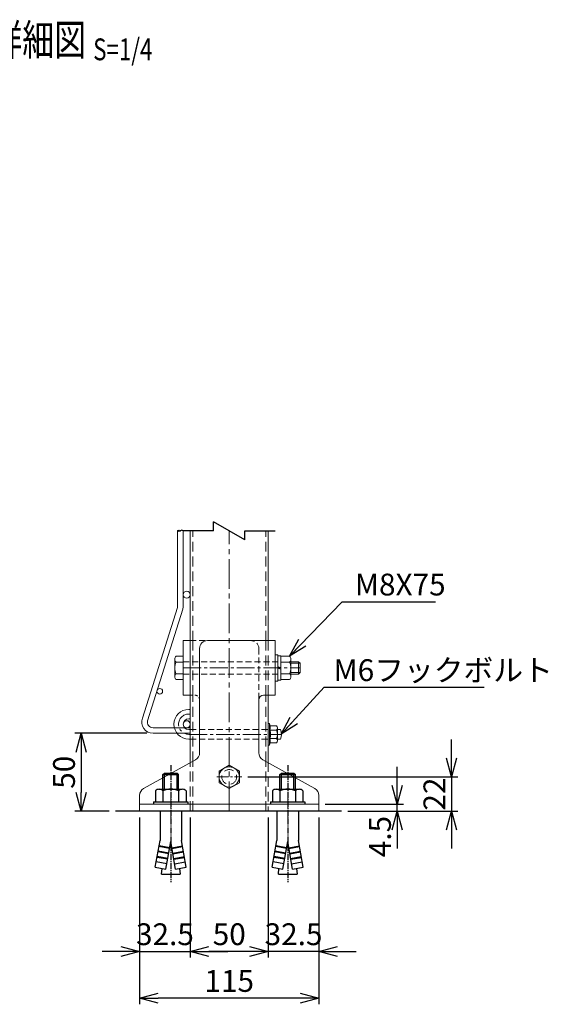
# Model space of a CAD drawing. Units: millimetres. Extents: x 369 to 6015, y 186 to 4948.
# Drawn here: x 4220 to 4559, y 318 to 950 of the extents above; entities that cross this region are included whole.
import ezdxf
from ezdxf.enums import TextEntityAlignment as Align

# ---------------------------------------------------------------- set-up
doc = ezdxf.new("R2010")
doc.units = ezdxf.units.MM
doc.header["$LTSCALE"] = 0.2
doc.linetypes.add('CENTER2', pattern=[28.575, 19.05, -3.175, 3.175, -3.175])
doc.linetypes.add('DASHED2', pattern=[9.525, 6.35, -3.175])
for name, color, linetype in [('CENTER', 6, 'CENTER2'), ('DASH', 30, 'DASHED2'), ('L', 7, 'Continuous'), ('M', 82, 'Continuous'), ('TEXT', 150, 'Continuous')]:
    doc.layers.add(name, color=color, linetype=linetype)
doc.styles.add('NCE', font='romans.shx', dxfattribs={"width": 0.8, "bigfont": 'extfont.shx'})
doc.styles.get("Standard").update_dxf_attribs({"font": 'romans.shx', "width": 0.8, "bigfont": 'extfont.shx'})
doc.dimstyles.new('NCE_new_4', dxfattribs={"dimscale": 4, "dimtxt": 3.5, "dimasz": 3, "dimexe": 1, "dimexo": 1, "dimgap": 1, "dimtad": 1, "dimdsep": 46, "dimtxsty": 'NCE', "dimblk": 'OPEN30', "dimcen": 0, "dimclrd": 7, "dimclre": 7, "dimclrt": 256, "dimaunit": 1, "dimadec": 1, "dimazin": 0, "dimtfac": 1, "dimtix": 1, "dimtmove": 2, "dimatfit": 2, "dimldrblk": 'OPEN30', "dimfxl": 1, "dimtolj": 1, "dimtzin": 0, "dimarcsym": 0})

# ---------------------------------------------------------------- blocks, each defined once
blk = doc.blocks.new('Title & Scale')
at = {"layer": 'TEXT', "width": 0.75}
blk.add_attdef('図面名', text='', height=5, dxfattribs=at).set_placement((0, 0), align=Align.BOTTOM_RIGHT)
blk.add_attdef('縮尺', text='', height=3.5, dxfattribs=at).set_placement((0, -0.3), align=Align.BOTTOM_LEFT)
blk = doc.blocks.new('_OPEN30')
at = {"color": 0, "linetype": 'ByBlock'}
for p, q in [((-1, 0.268), (0, 0)), ((0, 0), (-1, -0.268)), ((0, 0), (-1, 0))]:
    blk.add_line(p, q, dxfattribs=at)
blk = doc.blocks.new('*D43')
at = {"layer": 'TEXT', "color": 7, "lineweight": -2}
for p, q in [((4301.49, 491.93), (4255.39, 491.93)), ((4259.39, 479.93), (4259.39, 453.93)), ((4277.38, 441.93), (4255.39, 441.93))]:
    blk.add_line(p, q, dxfattribs=at)
at = {"layer": 'TEXT', "color": 7, "lineweight": -2, "xscale": 12, "yscale": 12, "zscale": 12}
for p, rotation in [((4259.39, 491.93), 90), ((4259.39, 441.93), 270)]:
    blk.add_blockref('_OPEN30', p, dxfattribs=dict(at, rotation=rotation))
at = {"layer": 'TEXT', "insert": (4248.39, 466.93), "char_height": 14, "attachment_point": 5, "rotation": 90, "style": 'NCE'}
blk.add_mtext('\\A1;50', dxfattribs=at)
blk = doc.blocks.new('*D47')
at = {"layer": 'TEXT', "color": 7, "lineweight": -2}
for p, q in [((4329.39, 437.93), (4329.39, 347.93)), ((4379.39, 437.93), (4379.39, 347.93)), ((4367.39, 351.93), (4341.39, 351.93))]:
    blk.add_line(p, q, dxfattribs=at)
at = {"layer": 'TEXT', "color": 7, "lineweight": -2, "xscale": 12, "yscale": 12, "zscale": 12, "rotation": 180}
blk.add_blockref('_OPEN30', (4329.39, 351.93), dxfattribs=at)
at = {"layer": 'TEXT', "color": 7, "lineweight": -2, "xscale": 12, "yscale": 12, "zscale": 12}
blk.add_blockref('_OPEN30', (4379.39, 351.93), dxfattribs=at)
at = {"layer": 'TEXT', "insert": (4354.39, 362.93), "char_height": 14, "attachment_point": 5, "style": 'NCE'}
blk.add_mtext('\\A1;50', dxfattribs=at)
blk = doc.blocks.new('*D48')
at = {"layer": 'TEXT', "color": 7, "lineweight": -2}
for p, q in [((4296.89, 437.93), (4296.89, 347.93)), ((4329.39, 437.93), (4329.39, 347.93)), ((4284.89, 351.93), (4272.89, 351.93)), ((4296.89, 351.93), (4329.39, 351.93)), ((4341.39, 351.93), (4353.39, 351.93))]:
    blk.add_line(p, q, dxfattribs=at)
at = {"layer": 'TEXT', "color": 7, "lineweight": -2, "xscale": 12, "yscale": 12, "zscale": 12}
blk.add_blockref('_OPEN30', (4296.89, 351.93), dxfattribs=at)
at = {"layer": 'TEXT', "color": 7, "lineweight": -2, "xscale": 12, "yscale": 12, "zscale": 12, "rotation": 180}
blk.add_blockref('_OPEN30', (4329.39, 351.93), dxfattribs=at)
at = {"layer": 'TEXT', "insert": (4313.14, 362.93), "char_height": 14, "attachment_point": 5, "style": 'NCE'}
blk.add_mtext('\\A1;32.5', dxfattribs=at)
blk = doc.blocks.new('*D49')
at = {"layer": 'TEXT', "color": 7, "lineweight": -2}
for p, q in [((4379.39, 437.93), (4379.39, 347.93)), ((4411.89, 437.93), (4411.89, 347.93)), ((4367.39, 351.93), (4355.39, 351.93)), ((4411.89, 351.93), (4379.39, 351.93)), ((4423.89, 351.93), (4435.89, 351.93))]:
    blk.add_line(p, q, dxfattribs=at)
at = {"layer": 'TEXT', "color": 7, "lineweight": -2, "xscale": 12, "yscale": 12, "zscale": 12}
blk.add_blockref('_OPEN30', (4379.39, 351.93), dxfattribs=at)
at = {"layer": 'TEXT', "color": 7, "lineweight": -2, "xscale": 12, "yscale": 12, "zscale": 12, "rotation": 180}
blk.add_blockref('_OPEN30', (4411.89, 351.93), dxfattribs=at)
at = {"layer": 'TEXT', "insert": (4395.64, 362.93), "char_height": 14, "attachment_point": 5, "style": 'NCE'}
blk.add_mtext('\\A1;32.5', dxfattribs=at)
blk = doc.blocks.new('*D51')
at = {"layer": 'TEXT', "color": 7, "lineweight": -2}
for p, q in [((4296.89, 437.93), (4296.89, 317.93)), ((4411.89, 437.93), (4411.89, 317.93)), ((4399.89, 321.93), (4308.89, 321.93))]:
    blk.add_line(p, q, dxfattribs=at)
at = {"layer": 'TEXT', "color": 7, "lineweight": -2, "xscale": 12, "yscale": 12, "zscale": 12, "rotation": 180}
blk.add_blockref('_OPEN30', (4296.89, 321.93), dxfattribs=at)
at = {"layer": 'TEXT', "color": 7, "lineweight": -2, "xscale": 12, "yscale": 12, "zscale": 12}
blk.add_blockref('_OPEN30', (4411.89, 321.93), dxfattribs=at)
at = {"layer": 'TEXT', "insert": (4354.39, 332.93), "char_height": 14, "attachment_point": 5, "style": 'NCE'}
blk.add_mtext('\\A1;115', dxfattribs=at)
blk = doc.blocks.new('A$C79D212E1')
at = {"layer": 'CENTER'}
blk.add_line((0, 25), (0, -50), dxfattribs=at)
at = {"layer": 'M'}
for p, q in [((-5, 19), (-4, 20)), ((-5, 9.6), (-5, 19)), ((-5, 19), (5, 19)), ((-4, 9.6), (-4, 20)), ((-4, 20), (4, 20)), ((4, 9.6), (4, 20)), ((4, 20), (5, 19)), ((5, 9.6), (5, 19)), ((-9.8, 8.6), (-9.8, 1.6)), ((-7.4, 9.6), (7.4, 9.6)), ((-5, 8.6), (-5, 1.6)), ((5, 8.6), (5, 1.6)), ((9.8, 8.6), (9.8, 1.6)), ((-11, 1.6), (11, 1.6)), ((-11, 1.6), (-11, 0)), ((11, 1.6), (11, 0)), ((-6.9, -4.5), (-6.9, -23.4)), ((6.9, -4.5), (6.9, -23.4)), ((-9.92, -40.53), (-6.9, -23.4)), ((-3.13, -41.73), (0, -24)), ((3.13, -41.73), (0, -24)), ((9.92, -40.53), (6.9, -23.4)), ((-1.39, -31.88), (-8.18, -30.68)), ((-1.3, -31.39), (-8.1, -30.19)), ((-0.78, -28.43), (-7.58, -27.23)), ((-0.69, -27.94), (-7.49, -26.74)), ((0.69, -27.94), (7.49, -26.74)), ((0.78, -28.43), (7.58, -27.23)), ((1.3, -31.39), (8.1, -30.19)), ((1.39, -31.88), (8.18, -30.68)), ((-2.52, -38.28), (-9.31, -37.08)), ((-2, -35.33), (-8.79, -34.13)), ((-1.91, -34.83), (-8.71, -33.63)), ((1.91, -34.83), (8.71, -33.63)), ((2, -35.33), (8.79, -34.13)), ((2.52, -38.28), (9.31, -37.08)), ((-9.92, -40.53), (-3.13, -41.73)), ((-6, -45), (-5.63, -41.29)), ((3.13, -41.73), (9.92, -40.53)), ((5.63, -41.29), (6, -45)), ((-6, -45), (6, -45))]:
    blk.add_line(p, q, dxfattribs=at)
for centre, radius, start, end in [((-7.4, 6.22), 3.38, 44.76027, 135.23973), ((0, -3.4), 13, 67.38014, 112.61986), ((7.4, 6.22), 3.38, 44.76027, 135.23973)]:
    blk.add_arc(centre, radius, start, end, dxfattribs=at)
blk = doc.blocks.new('*D63')
at = {"layer": 'TEXT', "color": 7, "lineweight": -2}
for p, q in [((4497.01, 475.93), (4497.01, 487.93)), ((4366.39, 463.93), (4501.01, 463.93)), ((4497.01, 463.93), (4497.01, 441.93)), ((4430.38, 441.93), (4501.01, 441.93)), ((4497.01, 429.93), (4497.01, 417.93))]:
    blk.add_line(p, q, dxfattribs=at)
at = {"layer": 'TEXT', "color": 7, "lineweight": -2, "xscale": 12, "yscale": 12, "zscale": 12}
for p, rotation in [((4497.01, 463.93), 270), ((4497.01, 441.93), 90)]:
    blk.add_blockref('_OPEN30', p, dxfattribs=dict(at, rotation=rotation))
at = {"layer": 'TEXT', "insert": (4486.01, 452.93), "char_height": 14, "attachment_point": 5, "rotation": 90, "style": 'NCE'}
blk.add_mtext('\\A1;22', dxfattribs=at)
blk = doc.blocks.new('*D64')
at = {"layer": 'TEXT', "color": 7, "lineweight": -2}
for p, q in [((4462.1, 458.43), (4462.1, 470.43)), ((4415.89, 446.43), (4466.1, 446.43)), ((4462.1, 441.93), (4462.1, 446.43)), ((4430.38, 441.93), (4466.1, 441.93)), ((4462.1, 429.93), (4462.1, 417.93))]:
    blk.add_line(p, q, dxfattribs=at)
at = {"layer": 'TEXT', "color": 7, "lineweight": -2, "xscale": 12, "yscale": 12, "zscale": 12}
for p, rotation in [((4462.1, 446.43), 270), ((4462.1, 441.93), 90)]:
    blk.add_blockref('_OPEN30', p, dxfattribs=dict(at, rotation=rotation))
at = {"layer": 'TEXT', "insert": (4451.1, 425.66), "char_height": 14, "attachment_point": 5, "rotation": 90, "style": 'NCE'}
blk.add_mtext('\\A1;4.5', dxfattribs=at)
blk = doc.blocks.new('Break')
for p, q in [((-1.44, -2.5), (1.44, 2.5)), ((0, 2.5), (1.44, 2.5)), ((-1.44, -2.5), (0, -2.5))]:
    blk.add_line(p, q)
blk = doc.blocks.new('Break_Pipe')
blk.add_lwpolyline([(-0.5, 0, -0.388235), (0, 0)], format="xyb")
for centre, start, end in [((0.25, -0.27), 47.5641, 132.4359), ((0.25, 0.27), 227.5641, 312.4359)]:
    blk.add_arc(centre, 0.37, start, end)

msp = doc.modelspace()

# ---------------------------------------------------------------- linework, layer by layer
at = {"layer": 'CENTER', "lineweight": 9, "ltscale": 5}
msp.add_line((4354.387, 441.934), (4354.387, 621.934), dxfattribs=at)
at = {"layer": 'CENTER', "lineweight": 9, "ltscale": 3}
for p, q in [((4324.887, 533.934), (4399.887, 533.934)), ((4328.885, 491.284), (4387.887, 491.284))]:
    msp.add_line(p, q, dxfattribs=at)
at = {"layer": 'CENTER', "lineweight": 9}
for p, q in [((4328.385, 504.284), (4329.385, 504.284)), ((4329.385, 491.284), (4328.385, 491.284))]:
    msp.add_line(p, q, dxfattribs=at)
at = {"layer": 'CENTER', "lineweight": 9, "ltscale": 2}
for p, q in [((4346.387, 463.934), (4362.387, 463.934)), ((4316.887, 451.434), (4316.887, 436.934)), ((4391.887, 451.434), (4391.887, 436.934))]:
    msp.add_line(p, q, dxfattribs=at)
at = {"layer": 'CENTER', "lineweight": 9, "ltscale": 3}
msp.add_arc((4328.385, 497.784), 6.5, 90, 270, dxfattribs=at)
at = {"layer": 'DASH', "lineweight": 9, "ltscale": 5}
for p, q in [((4330.987, 551.434), (4330.987, 621.934)), ((4377.787, 551.434), (4377.787, 621.934)), ((4330.987, 516.434), (4330.987, 551.434)), ((4377.787, 516.434), (4377.787, 551.434)), ((4379.387, 516.434), (4379.387, 551.434)), ((4330.987, 473.989), (4330.987, 516.434)), ((4377.787, 473.989), (4377.787, 516.434)), ((4329.387, 441.934), (4329.387, 473.1)), ((4330.987, 441.934), (4330.987, 473.989)), ((4377.787, 441.934), (4377.787, 473.989)), ((4379.387, 473.513), (4379.387, 441.934)), ((4379.387, 441.934), (4329.387, 441.934))]:
    msp.add_line(p, q, dxfattribs=at)
at = {"layer": 'DASH', "lineweight": 9, "ltscale": 3}
for p, q in [((4329.387, 551.434), (4368.387, 551.434)), ((4373.387, 546.434), (4373.387, 513.434)), ((4324.887, 537.934), (4387.487, 537.934)), ((4324.887, 529.934), (4387.487, 529.934)), ((4329.387, 494.284), (4380.187, 494.284)), ((4329.387, 488.284), (4380.187, 488.284))]:
    msp.add_line(p, q, dxfattribs=at)
at = {"layer": 'DASH', "lineweight": 9, "ltscale": 1.5}
msp.add_line((4329.387, 516.434), (4332.387, 516.434), dxfattribs=at)
at = {"layer": 'DASH', "lineweight": 9, "ltscale": 5}
msp.add_circle((4354.387, 463.934), 4.75, dxfattribs=at)
at = {"layer": 'DASH', "lineweight": 9, "ltscale": 3}
msp.add_arc((4368.387, 546.434), 5, 0, 90, dxfattribs=at)
at = {"layer": 'DASH', "lineweight": 9, "ltscale": 1.5}
msp.add_arc((4332.387, 513.434), 3, 0, 90, dxfattribs=at)
at = {"layer": 'L'}
for p, q in [((4344.387, 621.934), (4324.885, 621.927)), ((4364.387, 621.934), (4383.777, 621.934))]:
    msp.add_line(p, q, dxfattribs=at)
at = {"layer": 'M', "lineweight": 9}
for p, q in [((4321.285, 573.764), (4321.285, 621.934)), ((4324.885, 621.934), (4324.885, 573.764)), ((4298.717, 501.59), (4321.119, 572.682)), ((4324.552, 571.601), (4301.992, 500.006)), ((4328.385, 507.284), (4329.385, 507.284)), ((4328.385, 501.284), (4329.385, 501.284)), ((4305.485, 495.534), (4329.385, 495.534)), ((4329.385, 494.284), (4328.385, 494.284)), ((4329.385, 495.534), (4329.385, 491.934)), ((4379.387, 498.284), (4380.187, 498.284)), ((4380.187, 498.284), (4380.187, 484.284)), ((4384.787, 494.046), (4380.437, 494.046)), ((4380.564, 496.809), (4384.787, 496.809)), ((4385.387, 486.954), (4385.387, 495.614)), ((4385.387, 494.284), (4387.314, 494.284)), ((4329.385, 491.934), (4305.485, 491.934)), ((4329.385, 488.284), (4328.385, 488.284)), ((4384.787, 488.521), (4380.437, 488.521)), ((4385.387, 488.284), (4387.314, 488.284)), ((4379.387, 484.284), (4380.187, 484.284)), ((4380.564, 485.759), (4384.787, 485.759))]:
    msp.add_line(p, q, dxfattribs=at)
at = {"layer": 'M', "lineweight": 9, "ltscale": 5}
for p, q in [((4329.387, 551.434), (4329.387, 621.934)), ((4379.387, 621.934), (4379.387, 551.434)), ((4324.887, 516.434), (4324.887, 551.434)), ((4324.887, 551.434), (4329.387, 551.434)), ((4329.387, 516.434), (4329.387, 551.434)), ((4340.387, 551.434), (4383.887, 551.434)), ((4383.887, 516.434), (4383.887, 551.434)), ((4329.387, 516.434), (4324.887, 516.434)), ((4329.387, 516.434), (4329.387, 473.1)), ((4373.387, 513.434), (4373.387, 479.376)), ((4379.387, 473.513), (4379.387, 516.434)), ((4332.815, 475.005), (4299.459, 456.474)), ((4375.959, 475.005), (4409.315, 456.474)), ((4347.887, 467.658), (4354.387, 471.416)), ((4354.387, 471.416), (4360.887, 467.658)), ((4347.887, 460.175), (4347.887, 467.658)), ((4360.887, 467.658), (4360.887, 460.175)), ((4354.387, 456.416), (4347.887, 460.175)), ((4360.887, 460.175), (4354.387, 456.416)), ((4296.887, 441.934), (4296.887, 452.103)), ((4411.887, 441.934), (4411.887, 452.103)), ((4299.387, 441.934), (4409.387, 441.934))]:
    msp.add_line(p, q, dxfattribs=at)
at = {"layer": 'M', "lineweight": 9, "ltscale": 3}
for p, q in [((4335.387, 546.434), (4335.387, 479.376)), ((4319.387, 539.554), (4319.387, 528.312)), ((4324.887, 526.434), (4324.887, 541.434)), ((4383.887, 525.434), (4383.887, 542.434)), ((4383.887, 542.434), (4385.487, 542.434)), ((4385.487, 542.434), (4385.487, 525.434)), ((4385.487, 541.734), (4385.487, 526.134)), ((4387.487, 541.734), (4385.487, 541.734)), ((4387.487, 526.134), (4387.487, 541.734)), ((4387.487, 526.434), (4387.487, 541.434)), ((4393.987, 539.554), (4393.987, 528.312)), ((4398.887, 537.934), (4393.987, 537.934)), ((4398.887, 537.934), (4398.887, 529.934)), ((4398.887, 537.934), (4399.887, 536.934)), ((4387.487, 534.07), (4385.487, 534.798)), ((4385.487, 533.798), (4387.487, 533.07)), ((4399.887, 536.934), (4393.987, 536.934)), ((4399.887, 536.934), (4399.887, 530.934)), ((4385.487, 525.434), (4383.887, 525.434)), ((4385.487, 526.134), (4387.487, 526.134)), ((4399.887, 530.934), (4393.987, 530.934)), ((4398.887, 529.934), (4393.987, 529.934)), ((4399.887, 530.934), (4398.887, 529.934))]:
    msp.add_line(p, q, dxfattribs=at)
at = {"layer": 'M', "lineweight": 9, "ltscale": 2}
for p, q in [((4324.887, 541.434), (4320.387, 541.434)), ((4320.387, 537.675), (4324.887, 537.675)), ((4387.487, 541.434), (4392.987, 541.434)), ((4392.987, 537.675), (4387.487, 537.675)), ((4320.387, 530.192), (4324.887, 530.192)), ((4320.387, 526.434), (4324.887, 526.434)), ((4392.987, 530.192), (4387.487, 530.192)), ((4392.987, 526.434), (4387.487, 526.434))]:
    msp.add_line(p, q, dxfattribs=at)
at = {"layer": 'M', "lineweight": 9, "ltscale": 1.5}
msp.add_line((4383.887, 516.434), (4376.387, 516.434), dxfattribs=at)
at = {"layer": 'M', "lineweight": 9, "ltscale": 7}
msp.add_line((4296.887, 446.434), (4411.887, 446.434), dxfattribs=at)
at = {"layer": 'M'}
msp.add_lwpolyline([(4426.381, 441.934), (4281.381, 441.934)], dxfattribs=at)
at = {"layer": 'M', "lineweight": 9}
for centre, radius in [((4327.135, 580.934), 2.25), ((4309.844, 518.934), 1.8), ((4327.135, 497.784), 2.25)]:
    msp.add_circle(centre, radius, dxfattribs=at)
at = {"layer": 'M', "lineweight": 9, "ltscale": 5}
msp.add_circle((4354.387, 463.934), 6.5, dxfattribs=at)
at = {"layer": 'M', "lineweight": 9}
for centre, radius, start, end in [((4317.685, 573.764), 3.6, 342.510062, 0), ((4317.685, 573.764), 7.2, 342.510062, 0), ((4328.385, 497.784), 9.5, 90, 270), ((4305.485, 499.134), 7.2, 160.05287, 270), ((4305.485, 499.134), 3.6, 165.985323, 270), ((4328.385, 497.784), 3.5, 90, 270), ((4373.382, 495.756), 7.259, 346.375636, 20.3771), ((4373.043, 491.284), 7.893, 339.514118, 20.485882), ((4383.514, 495.427), 1.878, 312.659894, 47.340106), ((4378.734, 491.284), 6.654, 335.469486, 24.530514), ((4379.741, 491.284), 8.146, 338.390877, 21.609123), ((4373.382, 486.811), 7.259, 339.6229, 13.624364), ((4383.514, 487.14), 1.878, 312.659894, 47.340106)]:
    msp.add_arc(centre, radius, start, end, dxfattribs=at)
at = {"layer": 'M', "lineweight": 9, "ltscale": 3}
for centre, radius, start, end in [((4340.387, 546.434), 5, 90, 180), ((4321.653, 539.555), 2.266, 123.96069, 236.03931), ((4326.887, 533.934), 7.5, 150.073565, 209.926435), ((4391.721, 539.555), 2.266, 303.96069, 56.03931), ((4386.487, 533.934), 7.5, 330.073565, 29.926435), ((4321.653, 528.313), 2.266, 123.96069, 236.03931), ((4391.721, 528.313), 2.266, 303.96069, 56.03931), ((4330.387, 479.376), 5, 299.054604, 0)]:
    msp.add_arc(centre, radius, start, end, dxfattribs=at)
at = {"layer": 'M', "lineweight": 9, "ltscale": 2}
msp.add_arc((4376.387, 513.434), 3, 90, 180, dxfattribs=at)
at = {"layer": 'M', "lineweight": 9, "ltscale": 5}
for centre, start, end in [((4378.387, 479.376), 180, 240.945396), ((4301.887, 452.103), 119.054604, 180), ((4406.887, 452.103), 0, 60.945396)]:
    msp.add_arc(centre, 5, start, end, dxfattribs=at)

# ---------------------------------------------------------------- block references
at = {"layer": 'L'}
for name, p, xscale, yscale, zscale, rotation in [('Break', (4354.387, 621.934), 4, 4, 4, 90), ('Break_Pipe', (4323.085, 621.93), -3.6, 3.6, 3.6, 359.8869587815389)]:
    msp.add_blockref(name, p, dxfattribs=dict(at, xscale=xscale, yscale=yscale, zscale=zscale, rotation=rotation))
at = {"layer": 'M'}
for p in [(4316.887, 446.434), (4391.887, 446.434)]:
    msp.add_blockref('A$C79D212E1', p, dxfattribs=at)
at = {"layer": 'TEXT', "xscale": 4, "yscale": 4, "zscale": 4}
msp.add_blockref('Title & Scale', (4267.103, 920.935), dxfattribs=at).add_auto_attribs({'図面名': '%%U基礎部取付詳細図 ', '縮尺': '%%US=1/4'})

# ---------------------------------------------------------------- texts
at = {"layer": 'TEXT', "char_height": 14, "attachment_point": 1, "style": 'NCE'}
for s, insert in [('\\PM8X75', (4434.964, 617.791)), ('M6フックボルト', (4421.286, 539.49))]:
    msp.add_mtext(s, dxfattribs=dict(at, insert=insert))

# ---------------------------------------------------------------- dimensions: what is measured, and where the dimension line sits
at = {"layer": 'TEXT'}
for base, p1, p2, picture, middle in [((4259.387, 441.934), (4305.485, 491.934), (4281.381, 441.934), '*D43', (4248.387, 466.934)), ((4497.011, 441.934), (4362.387, 463.934), (4426.381, 441.934), '*D63', (4486.011, 452.934))]:
    dim = msp.add_linear_dim(base=base, p1=p1, p2=p2, angle=90, dimstyle='NCE_new_4', dxfattribs=at)
    dim.commit()
    dim.dimension.update_dxf_attribs({"geometry": picture, "text_midpoint": middle})
dim = msp.add_linear_dim(base=(4462.105, 446.434), p1=(4426.381, 441.934), p2=(4411.887, 446.434), angle=90, dimstyle='NCE_new_4', dxfattribs=at)
dim.commit()
dim.dimension.update_dxf_attribs({"geometry": '*D64', "text_midpoint": (4451.105, 425.656), "dimtype": 160})
for base, p1, p2, picture, middle in [((4329.387, 351.934), (4296.887, 441.934), (4329.387, 441.934), '*D48', (4313.137, 362.934)), ((4296.887, 321.934), (4411.887, 441.934), (4296.887, 441.934), '*D51', (4354.387, 332.934)), ((4329.387, 351.934), (4379.387, 441.934), (4329.387, 441.934), '*D47', (4354.387, 362.934)), ((4379.387, 351.934), (4411.887, 441.934), (4379.387, 441.934), '*D49', (4395.637, 362.934))]:
    dim = msp.add_linear_dim(base=base, p1=p1, p2=p2, dimstyle='NCE_new_4', dxfattribs=at)
    dim.commit()
    dim.dimension.update_dxf_attribs({"geometry": picture, "text_midpoint": middle})

# ---------------------------------------------------------------- leaders
at = {"layer": 'TEXT', "annotation_type": 0, "has_hookline": 1, "hookline_direction": 0}
for points, text_width in [([(4392.987, 541.434), (4426.773, 576.457), (4430.964, 576.457)], 51.733), ([(4387.664, 491.298), (4415.249, 521.49), (4417.286, 521.49)], 96.747)]:
    msp.add_leader(points, dimstyle='NCE_new_4', override={"dimgap": 1, "dimtad": 1}, dxfattribs=dict(at, text_width=text_width))

doc.saveas('drawing.dxf')
